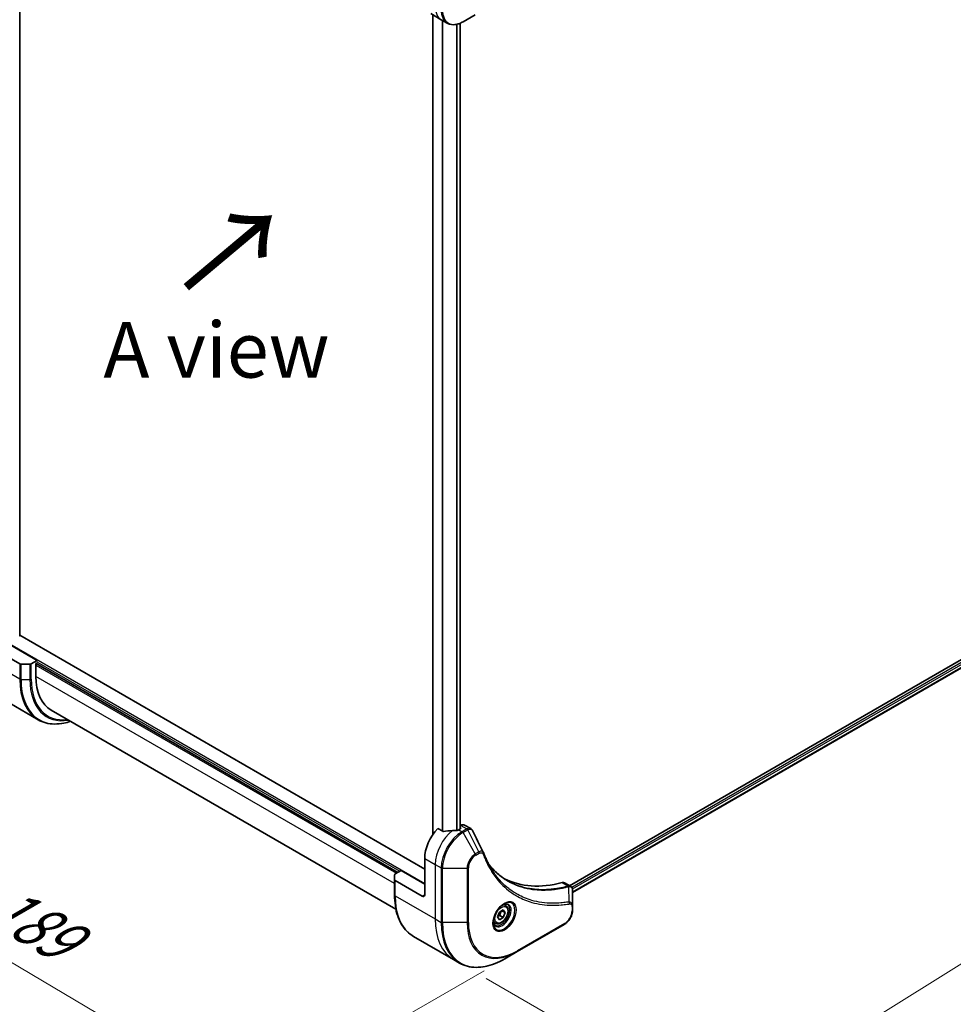
# Model space of a CAD drawing. Units: millimetres. Extents: x -2269 to 7957, y 48 to 1734.
# Drawn here: x -2010 to -1758, y 922 to 1188 of the extents above; entities that cross this region are included whole.
import ezdxf

# ---------------------------------------------------------------- set-up
doc = ezdxf.new("R2010")
doc.units = ezdxf.units.MM
doc.header["$LTSCALE"] = 6
doc.layers.get('Defpoints').update_dxf_attribs({"lineweight": 25})
for name, color, linetype, lineweight in [('Dimension (ISO)', 7, 'Continuous', 18), ('Symbol (ISO)', 7, 'Continuous', 18), ('Visible (ISO)', 7, 'Continuous', 35), ('Visible Narrow (ISO)', 7, 'Continuous', 25)]:
    doc.layers.add(name, color=color, linetype=linetype, lineweight=lineweight)
doc.styles.add('Note Text (TK)', font='MS PGothic.ttf')
doc.dimstyles.new('Default - Method 1b (TK)', dxfattribs={"dimscale": 6, "dimtxt": 2.5, "dimasz": 2.5, "dimexe": 1, "dimexo": 1.5, "dimgap": 1, "dimtad": 1, "dimrnd": 1e-08, "dimdsep": 46, "dimtxsty": 'Note Text (TK)', "dimblk": 'OPEN', "dimcen": 0.09, "dimdle": 5, "dimclrd": 100, "dimclre": 100, "dimclrt": 7, "dimadec": 1, "dimazin": 1, "dimtfac": 1, "dimtmove": 0, "dimatfit": 3, "dimldrblk": 'OPEN', "dimfxl": 1, "dimtolj": 1, "dimlwd": -1, "dimlwe": -1, "dimarcsym": 0})

# ---------------------------------------------------------------- blocks, each defined once
blk = doc.blocks.new('_Open')
at = {"color": 0, "linetype": 'ByBlock', "lineweight": -2}
for p, q in [((-1, 0.167), (0, 0)), ((-1, -0.167), (0, 0)), ((0, 0), (-1, 0))]:
    blk.add_line(p, q, dxfattribs=at)
blk = doc.blocks.new('*D34')
at = {"layer": 'Defpoints', "color": 0}
for p in [(-1586.44, 1118.82), (-1519.47, 1080.15), (-1892.95, 934)]:
    blk.add_point(p, dxfattribs=at)
at = {"layer": 'Dimension (ISO)', "color": 100}
for p, q in [((-1577.6, 1113.72), (-1513.58, 1076.75)), ((-1808.05, 900.27), (-1532.2, 1072.22)), ((-1884.11, 928.9), (-1814.89, 888.94))]:
    blk.add_line(p, q, dxfattribs=at)
at = {"layer": 'Dimension (ISO)', "color": 100, "xscale": 15, "yscale": 15, "zscale": 15}
for p, rotation in [((-1519.47, 1080.15), 31.93683233743705), ((-1820.78, 892.34), 211.936832337437)]:
    blk.add_blockref('_Open', p, dxfattribs=dict(at, rotation=rotation))
at = {"layer": 'Dimension (ISO)', "color": 7, "insert": (-1685.68, 990.83), "char_height": 15, "attachment_point": 4, "rotation": 31.9368, "style": 'Note Text (TK)'}
blk.add_mtext('\\A1;{\\Q-28.063;\\W0.833;\\H0.816x;438}', dxfattribs=at)
blk = doc.blocks.new('*D35')
at = {"layer": 'Defpoints', "color": 0}
for p in [(-2005.85, 1307.66), (-2066.93, 1272.4), (-2015.98, 1005.04)]:
    blk.add_point(p, dxfattribs=at)
at = {"layer": 'Dimension (ISO)', "color": 100}
for p, q in [((-2014.82, 1302.48), (-2072.9, 1268.95)), ((-2065.15, 991.71), (-2066.83, 1257.4)), ((-2024.95, 999.86), (-2071.03, 973.25))]:
    blk.add_line(p, q, dxfattribs=at)
at = {"layer": 'Dimension (ISO)', "color": 100, "xscale": 15, "yscale": 15, "zscale": 15}
for p, rotation in [((-2066.93, 1272.4), 90.36259791624813), ((-2065.05, 976.71), 270.3625979162481)]:
    blk.add_blockref('_Open', p, dxfattribs=dict(at, rotation=rotation))
at = {"layer": 'Dimension (ISO)', "color": 7, "insert": (-2053.94, 1136.06), "char_height": 15, "attachment_point": 4, "rotation": 270.3626, "style": 'Note Text (TK)'}
blk.add_mtext('\\A1;{\\Q-29.637;\\W0.819;\\H0.816x;368}', dxfattribs=at)
blk = doc.blocks.new('*D36')
at = {"layer": 'Defpoints', "color": 0}
for p in [(-2015.98, 1005.04), (-1875.75, 936.15), (-1947.38, 894.79)]:
    blk.add_point(p, dxfattribs=at)
at = {"layer": 'Dimension (ISO)', "color": 100}
for p, q in [((-2024.93, 999.87), (-2081.59, 967.16)), ((-2062.71, 962.97), (-1960.3, 902.43)), ((-1884.69, 930.99), (-1953.35, 891.35))]:
    blk.add_line(p, q, dxfattribs=at)
at = {"layer": 'Dimension (ISO)', "color": 100, "xscale": 15, "yscale": 15, "zscale": 15}
for p, rotation in [((-2075.62, 970.61), 149.4082341363706), ((-1947.38, 894.79), 329.4082341363706)]:
    blk.add_blockref('_Open', p, dxfattribs=dict(at, rotation=rotation))
at = {"layer": 'Dimension (ISO)', "color": 7, "insert": (-2017.26, 950.18), "char_height": 15, "attachment_point": 4, "rotation": 329.4082, "style": 'Note Text (TK)'}
blk.add_mtext('\\A1;{\\Q29.408;\\W0.821;\\H0.816x;189}', dxfattribs=at)

msp = doc.modelspace()

# ---------------------------------------------------------------- linework, layer by layer
at = {"layer": 'Visible (ISO)'}
for p, q in [((-2010.1183, 1021.535), (-2010.1183, 1266.9647)), ((-1899.0892, 1189.5412), (-1896.2607, 1187.9082)), ((-1898.5004, 1189.2013), (-1898.5004, 967.8255)), ((-1890.3894, 1187.3436), (-1887.061, 1189.2653)), ((-1896.2607, 1187.9082), (-1894.6394, 1186.9721)), ((-1891.1122, 1186.9794), (-1891.1122, 969.33)), ((-1623.5602, 1091.3863), (-1861.5901, 953.9596)), ((-1622.9007, 1089.4941), (-1860.7945, 952.1461)), ((-1900.746, 958.4607), (-2010.1183, 1021.6068)), ((-2005.3978, 1014.7989), (-2014.2367, 1019.902)), ((-2017.4186, 1018.0649), (-2010.1405, 1013.8629)), ((-2007.3727, 1013.7783), (-2009.7869, 1013.7783)), ((-2005.3978, 1014.7989), (-2007.0191, 1013.8629)), ((-2005.7514, 1013.9416), (-2005.5392, 1014.0641)), ((-2005.7514, 1010.5123), (-2005.7514, 1013.9416)), ((-2005.6807, 1013.9824), (-1907.9585, 957.5625)), ((-2005.3978, 1014.7849), (-2005.3978, 1014.7989)), ((-2005.1699, 998.7937), (-2015.9836, 1005.037)), ((-1908.5153, 947.609), (-2001.6092, 1001.3568)), ((-1895.8731, 968.6428), (-1897.2105, 969.4149)), ((-1891.0587, 969.3609), (-1891.5536, 969.0751)), ((-1890.9552, 970.2371), (-1891.1122, 970.1465)), ((-1891.1122, 969.6368), (-1891.0587, 969.6058)), ((-1889.9552, 970.3362), (-1888.3113, 969.3871)), ((-1900.746, 961.3184), (-1900.746, 951.5204)), ((-1908.7313, 957.1163), (-1907.11, 958.0524)), ((-1907.11, 958.0524), (-1900.746, 954.3782)), ((-1908.8778, 955.5184), (-1908.8778, 956.9122)), ((-1908.8778, 955.5184), (-1908.8778, 951.4359)), ((-1901.4531, 951.1122), (-1908.7313, 955.3142)), ((-1862.9765, 954.7601), (-1861.3327, 953.811)), ((-1860.7945, 948.4451), (-1860.7945, 952.6918)), ((-1880.5381, 946.8167), (-1879.5175, 947.406)), ((-1879.0072, 946.68), (-1879.8911, 947.1903)), ((-1879.5175, 947.406), (-1879.0072, 946.68)), ((-1878.8649, 948.5948), (-1879.4018, 948.9048)), ((-1860.7945, 947.3534), (-1860.7945, 948.4451)), ((-1881.0484, 945.5015), (-1880.5381, 946.8167)), ((-1880.5381, 944.7755), (-1881.0484, 945.5015)), ((-1879.5175, 945.3647), (-1880.5381, 944.7755)), ((-1880.4367, 945.8955), (-1879.5175, 945.3647)), ((-1879.0072, 946.68), (-1879.5175, 945.3647)), ((-1881.6149, 943.8316), (-1882.1518, 944.1416)), ((-1875.7473, 936.1513), (-1863.0194, 943.4998)), ((-1903.7607, 940.2451), (-1892.947, 934.0018)), ((-1892.947, 934.0018), (-1891.3257, 933.0657)), ((-1879.0757, 934.2297), (-1875.7473, 936.1513))]:
    msp.add_line(p, q, dxfattribs=at)
for centre, major_axis, ratio, start_param, end_param in [((-2010.4183, 1021.535), (0.3, 0), 0.57735027, 5.49778714, 6.28318531), ((-2009.7869, 1014.067), (-0.5, 0), 0.57735027, 0.78539816, 1.57079633), ((-2007.3727, 1014.067), (-0.5, 0), 0.57735027, 1.57079633, 2.35619449), ((-1991.6092, 1018.6773), (-10, -17.3205), 0.57735027, 5.49778714, 6.28318531), ((-1895.0892, 964.5844), (-4, -6.9282), 0.57735027, 4.31138759, 5.49778714), ((-1891.1294, 962.2982), (-12.4362, 0.8996), 0.5228786, 4.91764363, 5.12523399), ((-1891.1294, 962.2982), (-12.4362, 0.8996), 0.5228786, 4.82400679, 4.91764363), ((-1891.5536, 962.5431), (-4, -6.9282), 0.57735027, 3.92699082, 3.97194189), ((-1891.2708, 969.4834), (0.3, 0), 0.57735027, 5.49778714, 7.06858347), ((-1890.9552, 968.6042), (1, 1.7321), 0.57735027, 0, 0.78539816), ((-1886.1934, 962.1975), (1.0849, 1.0898), 0.82737827, 5.92008942, 6.0121585), ((-1908.3778, 956.9122), (-0.5, 0), 0.57735027, 5.49778714, 6.28318531), ((-1908.3778, 955.5184), (-0.5, 0), 0.57735027, 0, 0.78539816), ((-1854.077, 1001.3267), (-26, -45.0333), 0.57735027, 0.03285124, 0.523143), ((-1863.9765, 953.028), (1, 1.7321), 0.57735027, 0, 0.523143), ((-1901.4531, 951.9287), (0.5, -0.866), 0.57735027, 5.49778714, 7.06858347)]:
    msp.add_ellipse(centre, major_axis=major_axis, ratio=ratio, start_param=start_param, end_param=end_param, dxfattribs=at)
for points, knots in [([(-1894.6394, 1186.9721), (-1894.4038, 1186.8361), (-1894.1496, 1186.7324), (-1893.6167, 1186.593), (-1893.3381, 1186.5572), (-1892.7671, 1186.5509), (-1892.4747, 1186.5803), (-1891.8836, 1186.6998), (-1891.5848, 1186.7899), (-1890.9864, 1187.0259), (-1890.6867, 1187.172), (-1890.3894, 1187.3436)], [3.926990817, 3.926990817, 3.926990817, 3.926990817, 4.08407045, 4.08407045, 4.241150082, 4.241150082, 4.398229715, 4.398229715, 4.555309348, 4.555309348, 4.71238898, 4.71238898, 4.71238898, 4.71238898]), ([(-2005.1699, 998.7937), (-2004.5154, 998.4158), (-2003.8094, 998.1274), (-2002.318, 997.7373), (-2001.5327, 997.6355), (-1999.9061, 997.6176), (-1999.0647, 997.7014), (-1997.6162, 997.9942), (-1997.0183, 998.1557), (-1996.4153, 998.3581)], [3.926990817, 3.926990817, 3.926990817, 3.926990817, 4.08407045, 4.08407045, 4.241150082, 4.241150082, 4.398229715, 4.398229715, 4.506045066, 4.506045066, 4.506045066, 4.506045066]), ([(-1895.8731, 968.6428), (-1895.846, 968.6272), (-1895.8118, 968.6164), (-1895.7467, 968.6098), (-1895.7169, 968.6111), (-1895.6881, 968.6154)], [0.093260715, 0.093260715, 0.093260715, 0.093260715, 0.1047444472, 0.1047444472, 0.1134564756, 0.1134564756, 0.1134564756, 0.1134564756]), ([(-1892.0471, 968.8606), (-1892.038, 968.8604), (-1892.029, 968.8606), (-1891.9824, 968.8625), (-1891.9422, 968.8687), (-1891.8682, 968.8899), (-1891.8345, 968.905), (-1891.8078, 968.9218)], [0.1103900742, 0.1103900742, 0.1103900742, 0.1103900742, 0.1130634845, 0.1130634845, 0.1243846834, 0.1243846834, 0.1357058823, 0.1357058823, 0.1357058823, 0.1357058823]), ([(-1888.3113, 969.3871), (-1888.268, 969.3621), (-1888.2265, 969.3342), (-1888.1479, 969.2735), (-1888.1108, 969.2408), (-1888.0413, 969.1714), (-1888.0089, 969.1347), (-1887.9488, 969.0585), (-1887.921, 969.0189), (-1887.8698, 968.9373), (-1887.8465, 968.8954), (-1887.8251, 968.8525)], [0.1178779852, 0.1178779852, 0.1178779852, 0.1178779852, 0.1308517681, 0.1308517681, 0.143825551, 0.143825551, 0.1567993339, 0.1567993339, 0.1697731168, 0.1697731168, 0.1827468997, 0.1827468997, 0.1827468997, 0.1827468997]), ([(-1884.859, 962.8975), (-1884.7329, 962.5596), (-1884.6059, 962.2376), (-1884.3377, 961.5939), (-1884.1985, 961.2774), (-1883.9103, 960.6555), (-1883.7612, 960.35), (-1883.4532, 959.7504), (-1883.2943, 959.4563), (-1882.9668, 958.8795), (-1882.7982, 958.5969), (-1882.625, 958.3201)], [0, 0, 0, 0, 0.160255913, 0.160255913, 0.320511826, 0.320511826, 0.480767738, 0.480767738, 0.641023651, 0.641023651, 0.801279564, 0.801279564, 0.801279564, 0.801279564]), ([(-1878.3773, 955.3121), (-1878.8512, 955.5857), (-1879.3119, 955.8822), (-1880.2056, 956.5202), (-1880.6387, 956.8617), (-1881.4759, 957.589), (-1881.8801, 957.9747), (-1882.6584, 958.7893), (-1883.0326, 959.2183), (-1883.4071, 959.6883), (-1883.423, 959.7084), (-1883.4388, 959.7284)], [2.73884789, 2.73884789, 2.73884789, 2.73884789, 3.0315659, 3.0315659, 3.32428391, 3.32428391, 3.61700192, 3.61700192, 3.90971993, 3.90971993, 3.92272088, 3.92272088, 3.92272088, 3.92272088]), ([(-1861.3327, 953.811), (-1861.2539, 953.7655), (-1861.1829, 953.7085), (-1861.0613, 953.5806), (-1861.0104, 953.5098), (-1860.9269, 953.3615), (-1860.8941, 953.2839), (-1860.8433, 953.1248), (-1860.8252, 953.0433), (-1860.8012, 952.8777), (-1860.7952, 952.7935), (-1860.7946, 952.7084)], [0.07890981, 0.07890981, 0.07890981, 0.07890981, 0.102485407, 0.102485407, 0.126061004, 0.126061004, 0.149636601, 0.149636601, 0.173212198, 0.173212198, 0.196787795, 0.196787795, 0.196787795, 0.196787795]), ([(-1903.7607, 940.2451), (-1904.4152, 940.623), (-1905.018, 941.0902), (-1906.1016, 942.1868), (-1906.5824, 942.8159), (-1907.4112, 944.2157), (-1907.7593, 944.9862), (-1908.3175, 946.6476), (-1908.5277, 947.5385), (-1908.8078, 949.419), (-1908.8778, 950.4086), (-1908.8778, 951.4359)], [3.926990817, 3.926990817, 3.926990817, 3.926990817, 4.08407045, 4.08407045, 4.241150082, 4.241150082, 4.398229715, 4.398229715, 4.555309348, 4.555309348, 4.71238898, 4.71238898, 4.71238898, 4.71238898]), ([(-1879.2828, 949.0112), (-1879.5594, 948.8515), (-1879.8441, 948.6386), (-1880.3981, 948.1217), (-1880.6672, 947.8168), (-1881.1583, 947.1444), (-1881.3798, 946.7764), (-1881.7494, 946.0181), (-1881.8974, 945.6278), (-1882.1045, 944.8707), (-1882.1643, 944.5038), (-1882.183, 944.1059), (-1882.1845, 944.0451), (-1882.1845, 943.9854)], [6.28318531, 6.28318531, 6.28318531, 6.28318531, 6.58198846, 6.58198846, 6.88431564, 6.88431564, 7.18953753, 7.18953753, 7.49504782, 7.49504782, 7.7981246, 7.7981246, 7.85398163, 7.85398163, 7.85398163, 7.85398163]), ([(-1878.8649, 948.5948), (-1878.7165, 948.5091), (-1878.589, 948.3888), (-1878.3815, 948.0898), (-1878.3061, 947.9077), (-1878.2094, 947.4866), (-1878.1962, 947.2426), (-1878.2382, 946.7259), (-1878.2958, 946.4523), (-1878.4738, 945.9092), (-1878.5938, 945.6399), (-1878.8833, 945.1299), (-1879.0526, 944.8893), (-1879.4262, 944.4582), (-1879.6304, 944.2679), (-1880.0588, 943.9572), (-1880.2831, 943.8372), (-1880.7295, 943.69), (-1880.9527, 943.6605), (-1881.3253, 943.7038), (-1881.4784, 943.7528), (-1881.6149, 943.8316)], [0.78539816, 0.78539816, 0.78539816, 0.78539816, 1.05119253, 1.05119253, 1.34081704, 1.34081704, 1.66891195, 1.66891195, 2.00762282, 2.00762282, 2.34375601, 2.34375601, 2.67831542, 2.67831542, 3.01423086, 3.01423086, 3.35288311, 3.35288311, 3.68248276, 3.68248276, 3.92699082, 3.92699082, 3.92699082, 3.92699082]), ([(-1879.5462, 948.8447), (-1879.5085, 948.8619), (-1879.4713, 948.8777), (-1879.3224, 948.9364), (-1879.2149, 948.9683), (-1879.0138, 949.009), (-1878.9201, 949.0178), (-1878.7489, 949.0159), (-1878.6713, 949.0053), (-1878.5303, 948.9684), (-1878.4667, 948.9422), (-1878.4078, 948.9082)], [6.388813802, 6.388813802, 6.388813802, 6.388813802, 6.44026494, 6.44026494, 6.597344573, 6.597344573, 6.754424205, 6.754424205, 6.911503838, 6.911503838, 7.068583471, 7.068583471, 7.068583471, 7.068583471]), ([(-1860.7945, 947.3534), (-1860.7945, 947.0693), (-1860.833, 946.7734), (-1860.9773, 946.1772), (-1861.0832, 945.877), (-1861.3521, 945.2945), (-1861.5151, 945.0122), (-1861.8852, 944.4881), (-1862.0922, 944.2463), (-1862.5363, 943.8232), (-1862.7733, 943.6419), (-1863.0194, 943.4998)], [1.57079633, 1.57079633, 1.57079633, 1.57079633, 1.88495559, 1.88495559, 2.19911486, 2.19911486, 2.51327412, 2.51327412, 2.82743339, 2.82743339, 3.14159265, 3.14159265, 3.14159265, 3.14159265]), ([(-1881.6578, 943.2791), (-1881.7167, 943.3131), (-1881.7712, 943.355), (-1881.8736, 943.4587), (-1881.9216, 943.5206), (-1882.0089, 943.668), (-1882.048, 943.7534), (-1882.1134, 943.948), (-1882.1395, 944.057), (-1882.1631, 944.2153), (-1882.168, 944.2555), (-1882.172, 944.2967)], [3.926990817, 3.926990817, 3.926990817, 3.926990817, 4.08407045, 4.08407045, 4.241150082, 4.241150082, 4.398229715, 4.398229715, 4.555309348, 4.555309348, 4.606760485, 4.606760485, 4.606760485, 4.606760485]), ([(-1891.3257, 933.0657), (-1890.6712, 932.6879), (-1889.9652, 932.3994), (-1888.4738, 932.0093), (-1887.6885, 931.9075), (-1886.0619, 931.8896), (-1885.2205, 931.9734), (-1883.5026, 932.3207), (-1882.626, 932.5842), (-1880.8574, 933.2818), (-1879.9654, 933.716), (-1879.0757, 934.2297)], [2.35619449, 2.35619449, 2.35619449, 2.35619449, 2.513274123, 2.513274123, 2.670353756, 2.670353756, 2.827433388, 2.827433388, 2.984513021, 2.984513021, 3.141592654, 3.141592654, 3.141592654, 3.141592654])]:
    msp.add_open_spline(points, degree=3, knots=knots, dxfattribs=at)
msp.add_open_spline([(-1887.8251, 968.8525), (-1886.8537, 966.9035), (-1885.881, 964.9551), (-1884.9067, 963.0073)], degree=3, dxfattribs=at)
for points, weights in [([(-1880.4367, 945.8955), (-1880.3338, 946.6045), (-1879.9729, 947.1431)], [1, 1.14666441016, 1.01523736139]), ([(-1880.9828, 945.6707), (-1880.7595, 945.7926), (-1880.4367, 945.8955)], [1.07672477615, 1.07039454817, 1])]:
    msp.add_rational_spline(points, weights, degree=2, dxfattribs=at)
at = {"layer": 'Visible Narrow (ISO)'}
for p, q in [((-1898.4126, 967.9514), (-1898.4126, 1189.1506)), ((-1896.0145, 1187.7661), (-1896.0145, 968.7244)), ((-1895.8295, 968.6237), (-1895.8295, 1187.6593)), ((-1892.1885, 1186.6382), (-1892.1885, 968.8621)), ((-1891.9493, 968.8689), (-1891.9493, 1186.6925)), ((-1891.2001, 1186.9424), (-1891.2001, 969.2792)), ((-1623.0652, 1090.8556), (-1860.9981, 953.485)), ((-1860.8369, 953.0881), (-1622.8531, 1090.4882)), ((-1622.8473, 1089.6264), (-1860.7945, 952.2475)), ((-1900.746, 954.4598), (-2014.5449, 1020.1616)), ((-2010.1405, 1009.7804), (-2020.9542, 1016.0237)), ((-2010.1405, 1013.8629), (-2010.1405, 1009.7804)), ((-2009.7869, 1009.6958), (-2009.7869, 1013.7783)), ((-2007.3727, 1013.7783), (-2007.3727, 1009.6958)), ((-2007.0191, 1009.7804), (-2007.0191, 1013.8629)), ((-2005.7514, 1013.5334), (-1908.3828, 957.3176)), ((-2005.5392, 1014.4723), (-1907.4635, 957.8483)), ((-2009.7869, 1009.6958), (-2007.3727, 1009.6958)), ((-1908.8778, 954.5823), (-2005.7514, 1010.5123)), ((-1891.5536, 969.0751), (-1890.6394, 968.5473)), ((-1891.0587, 969.6058), (-1891.0587, 969.3609)), ((-1890.9552, 970.2371), (-1889.3339, 969.3011)), ((-1889.3447, 969.2948), (-1890.6394, 968.5473)), ((-1890.3894, 968.2834), (-1889.0947, 969.0309)), ((-1887.061, 962.5184), (-1890.3894, 968.2834)), ((-1886.1155, 963.0642), (-1889.0947, 969.0309)), ((-1886.1155, 963.0642), (-1887.061, 962.5184)), ((-1900.746, 961.3184), (-1897.9176, 959.6854)), ((-1886.9574, 962.1699), (-1886.012, 962.7158)), ((-1897.9176, 959.6854), (-1897.9176, 944.9885)), ((-1897.9176, 959.6854), (-1896.2963, 958.7493)), ((-1896.2963, 958.7493), (-1896.2963, 944.0524)), ((-1895.9427, 943.9678), (-1895.9427, 958.6648)), ((-1895.9427, 958.6648), (-1889.2859, 958.6648)), ((-1889.2859, 958.6648), (-1889.2859, 943.9678)), ((-1888.9323, 944.0524), (-1888.9323, 958.7493)), ((-1908.7313, 951.2318), (-1908.7313, 955.3142)), ((-1863.6098, 954.8168), (-1861.9083, 953.8345)), ((-1861.7357, 949.5804), (-1861.8402, 953.7219)), ((-1908.7313, 951.2318), (-1897.9176, 944.9885)), ((-1900.746, 951.5204), (-1901.4531, 951.1122)), ((-1860.9409, 948.241), (-1860.9409, 947.1493)), ((-1897.9176, 944.9885), (-1896.2963, 944.0524)), ((-1889.2859, 943.9678), (-1895.9427, 943.9678)), ((-1862.9158, 943.7287), (-1875.6437, 936.3802))]:
    msp.add_line(p, q, dxfattribs=at)
for centre, major_axis, ratio, start_param, end_param in [((-1892.2607, 1194.8364), (-4, -6.9282), 0.57735027, 5.49778714, 6.28318531), ((-1890.6394, 1193.9004), (-4, -6.9282), 0.57735027, 5.49778714, 6.28318531), ((-1890.3894, 1193.756), (-3.9268, -6.8014), 0.57735027, 5.49778714, 7.06858347), ((-1993.1699, 1019.5783), (-12, -20.7846), 0.57735027, 5.49778714, 6.28318531), ((-2009.7869, 1009.9845), (0.5, 0), 0.57735027, 3.92699082, 4.71238898), ((-1992.9199, 1019.434), (-11.9268, -20.6578), 0.57735027, 5.49778714, 6.85954973), ((-2007.3727, 1009.9845), (-0.5, 0), 0.57735027, 1.57079633, 2.35619449), ((-1991.7128, 1018.7371), (-11.0732, -19.1794), 0.57735027, 5.49778714, 6.72709511), ((-1991.6092, 1018.6773), (-10.8964, -18.8732), 0.57735027, 5.49778714, 6.69165342), ((-1892.2607, 962.9514), (-4, -6.9282), 0.57735027, 4.0944389, 5.49778714), ((-1890.6394, 962.0153), (-4, -6.9282), 0.57735027, 3.92699082, 5.49778714), ((-1890.3894, 961.871), (3.9268, 6.8014), 0.57735027, 0.78539816, 2.35619449), ((-1890.6394, 968.139), (0.25, -0.433), 0.57735027, 1.57079633, 2.35619449), ((-1889.3447, 968.8866), (-0.25, 0.433), 0.57735027, 4.71238898, 5.49778714), ((-1889.3339, 968.8929), (0.2535, -0.431), 0.58272546, 1.56556184, 2.35147354), ((-1886.3655, 962.9199), (-0.25, 0.433), 0.57735027, 3.92699082, 4.71238898), ((-1887.061, 959.9493), (-1.5732, -2.7249), 0.57735027, 3.92699082, 5.49778714), ((-1886.9574, 959.8895), (1.3964, 2.4187), 0.57735027, 0.78539816, 2.35619449), ((-1887.311, 962.374), (-0.25, 0.433), 0.57735027, 3.92699082, 4.71238898), ((-1885.3274, 962.7226), (0.4684, 0.1749), 0.7371107, 5.25887382, 6.28318531), ((-1895.9427, 958.9535), (0.5, 0), 0.57735027, 3.92699082, 4.71238898), ((-1889.2859, 958.9535), (-0.5, 0), 0.57735027, 1.57079633, 2.35619449), ((-1862.0474, 953.3711), (-0.1282, 0.4833), 0.70765843, 5.32110362, 5.66947619), ((-1862, 953.3873), (0.192, -0.4617), 0.7825254, 2.02708248, 2.42717461), ((-1908.3778, 951.4359), (-0.5, 0), 0.57735027, 0, 0.78539816), ((-1891.7607, 961.0297), (-12, -20.7846), 0.57735027, 5.49778714, 6.28318531), ((-1879.2828, 945.6606), (2.0518, 3.5538), 0.57735027, 2.35619449, 7.06858347), ((-1879.7828, 945.9493), (-1.6982, -2.9414), 0.57735027, 5.59811367, 10.10984959), ((-1880.0328, 946.0936), (1.625, 2.8146), 0.57735027, 3.14159265, 6.28318531), ((-1880.2399, 946.2132), (1.375, 2.3816), 0.57735027, 0, 0.56017967), ((-1862.9158, 946.0091), (-1.3964, -2.4187), 0.57735027, 0.78539816, 2.35619449), ((-1861.9844, 949.2455), (-0.0828, 0.4931), 0.7371107, 4.16590415, 5.32901143), ((-1861.2945, 948.4451), (0.5, 0), 0.57735027, 5.49778714, 6.28318531), ((-1861.2945, 947.3534), (0.5, 0), 0.57735027, 5.49778714, 6.28318531), ((-1880.947, 954.7864), (-12, -20.7846), 0.57735027, 5.49778714, 6.28318531), ((-1880.2399, 946.2132), (-1.375, -2.3816), 0.57735027, 5.72300564, 6.28318531), ((-1879.3257, 953.8504), (-12, -20.7846), 0.57735027, 5.49778714, 6.28318531), ((-1895.9427, 944.2565), (0.5, 0), 0.57735027, 3.92699082, 4.71238898), ((-1879.0757, 953.706), (-11.9268, -20.6578), 0.57735027, 5.49778714, 7.06858347), ((-1889.2859, 944.2565), (-0.5, 0), 0.57735027, 1.57079633, 2.35619449), ((-1875.7473, 951.7844), (-9.5732, -16.5813), 0.57735027, 5.49778714, 7.06858347), ((-1875.6437, 951.7246), (-9.3964, -16.2751), 0.57735027, 5.49778714, 7.06858347), ((-1863.2694, 943.9328), (0.25, -0.433), 0.57735027, 0, 0.78539816), ((-1875.9973, 936.5844), (0.25, -0.433), 0.57735027, 0, 0.78539816)]:
    msp.add_ellipse(centre, major_axis=major_axis, ratio=ratio, start_param=start_param, end_param=end_param, dxfattribs=at)
for centre, major_axis in [((-1879.1793, 945.6008), (2.2286, 3.86)), ((-1880.0278, 946.0907), (-1.225, -2.1218))]:
    msp.add_ellipse(centre, major_axis=major_axis, ratio=0.57735027, dxfattribs=at)
for points, knots in [([(-1889.3339, 969.3011), (-1889.3357, 969.3001), (-1889.3375, 969.299), (-1889.3411, 969.2969), (-1889.3429, 969.2959), (-1889.3447, 969.2948)], [0.00000000001, 0.00000000001, 0.00000000001, 0.00000000001, 0.00076834266, 0.00076834266, 0.00153668531, 0.00153668531, 0.00153668531, 0.00153668531]), ([(-1888.3115, 969.387), (-1888.3842, 969.429), (-1888.463, 969.4587), (-1888.7847, 969.5221), (-1889.0616, 969.4605), (-1889.3339, 969.3011)], [-0.117877985, -0.117877985, -0.117877985, -0.117877985, -0.087259675, -0.087259675, 0, 0, 0, 0]), ([(-1889.0947, 969.0309), (-1889.0925, 969.0321), (-1889.0903, 969.0334), (-1889.0858, 969.0358), (-1889.0836, 969.0371), (-1889.0814, 969.0383)], [-0.00153668531, -0.00153668531, -0.00153668531, -0.00153668531, -0.00076834266, -0.00076834266, -0.00000000001, -0.00000000001, -0.00000000001, -0.00000000001]), ([(-1889.0814, 969.0383), (-1888.8313, 969.1796), (-1888.5832, 969.2428), (-1888.2018, 969.2034), (-1888.055, 969.1358), (-1887.8973, 968.9729), (-1887.857, 968.9167), (-1887.825, 968.8525)], [0, 0, 0, 0, 0.087259675, 0.087259675, 0.154661595, 0.154661595, 0.1827469, 0.1827469, 0.1827469, 0.1827469]), ([(-1884.9066, 963.0073), (-1884.9433, 963.0814), (-1884.9997, 963.1383), (-1885.1778, 963.2512), (-1885.3194, 963.2805), (-1885.596, 963.2649), (-1885.7255, 963.2354), (-1885.9433, 963.1526), (-1886.0289, 963.1124), (-1886.1155, 963.0642)], [-0.177440356, -0.177440356, -0.177440356, -0.177440356, -0.14010274, -0.14010274, -0.077834855, -0.077834855, -0.029936483, -0.029936483, 0, 0, 0, 0]), ([(-1886.012, 962.7158), (-1885.9414, 962.7565), (-1885.8709, 962.7898), (-1885.6904, 962.8556), (-1885.5824, 962.8757), (-1885.3515, 962.8717), (-1885.2339, 962.8326), (-1885.0688, 962.6982), (-1885.0112, 962.6185), (-1884.9739, 962.5185)], [0, 0, 0, 0, 0.029936483, 0.029936483, 0.077834855, 0.077834855, 0.14010274, 0.14010274, 0.187502416, 0.187502416, 0.187502416, 0.187502416]), ([(-1884.9739, 962.5185), (-1884.9468, 962.4459), (-1884.9194, 962.3734), (-1884.8582, 962.213), (-1884.8241, 962.1251), (-1884.7396, 961.9103), (-1884.6887, 961.7837), (-1884.57, 961.4945), (-1884.5017, 961.3323), (-1884.3415, 960.9624), (-1884.2488, 960.7555), (-1884.0307, 960.2849), (-1883.9038, 960.0228), (-1883.6036, 959.429), (-1883.4279, 959.1001), (-1883.0262, 958.3876), (-1882.7974, 958.0074), (-1882.2428, 957.143), (-1881.9102, 956.6669), (-1881.111, 955.6158), (-1880.6342, 955.0539), (-1879.4822, 953.8385), (-1878.7904, 953.2082), (-1877.2862, 952.0307), (-1876.469, 951.491), (-1874.403, 950.3553), (-1873.1154, 949.828), (-1869.9999, 948.9424), (-1868.1257, 948.6824), (-1865.4168, 948.6608), (-1864.6552, 948.6904), (-1863.3575, 948.8), (-1862.8273, 948.8608), (-1862.1396, 948.96), (-1861.9863, 948.9834), (-1861.7654, 949.019), (-1861.6981, 949.0301), (-1861.6308, 949.0414)], [0, 0, 0, 0, 0.0344265, 0.0344265, 0.07650467, 0.07650467, 0.1377084, 0.1377084, 0.21727325, 0.21727325, 0.32070756, 0.32070756, 0.45517217, 0.45517217, 0.62997615, 0.62997615, 0.8417425, 0.8417425, 1.12477817, 1.12477817, 1.49272454, 1.49272454, 1.97105483, 1.97105483, 2.47873595, 2.47873595, 3.19579554, 3.19579554, 4.127973, 4.127973, 4.4843018, 4.4843018, 4.72660511, 4.72660511, 4.79590965, 4.79590965, 4.82621249, 4.82621249, 4.82621249, 4.82621249]), ([(-1883.4357, 959.7229), (-1883.1623, 959.376), (-1882.8796, 959.0411), (-1881.3605, 957.3605), (-1879.9743, 956.2201), (-1877.2356, 954.5928), (-1875.9328, 954.0203), (-1873.5961, 953.3127), (-1872.6004, 953.0975), (-1870.7837, 952.8523), (-1869.9754, 952.7909), (-1868.5169, 952.7627), (-1867.8732, 952.7773), (-1866.7195, 952.8506), (-1866.2129, 952.8984), (-1865.356, 953.0051), (-1865.0081, 953.0554), (-1864.2935, 953.1729), (-1863.9268, 953.2407), (-1863.2746, 953.3746), (-1862.9899, 953.4374), (-1862.5638, 953.5379), (-1862.4232, 953.5722), (-1862.1353, 953.6444), (-1861.9884, 953.6828), (-1861.8402, 953.7219)], [-3.92617715, -3.92617715, -3.92617715, -3.92617715, -3.70555522, -3.70555522, -2.7767893, -2.7767893, -2.03555087, -2.03555087, -1.51897368, -1.51897368, -1.12160661, -1.12160661, -0.81593963, -0.81593963, -0.58081118, -0.58081118, -0.42169471, -0.42169471, -0.2557943, -0.2557943, -0.12817861, -0.12817861, -0.06549657, -0.06549657, 0, 0, 0, 0]), ([(-1861.7357, 949.5804), (-1861.8034, 949.5697), (-1861.8694, 949.5585), (-1862.0886, 949.5235), (-1862.2408, 949.5004), (-1862.9232, 949.4028), (-1863.4495, 949.3431), (-1864.7372, 949.2359), (-1865.4929, 949.2072), (-1868.1805, 949.2312), (-1870.0396, 949.4903), (-1873.1295, 950.3698), (-1874.4063, 950.8929), (-1876.4546, 952.0189), (-1877.2648, 952.5539), (-1878.7558, 953.7209), (-1879.4414, 954.3454), (-1880.5831, 955.5496), (-1881.0556, 956.1063), (-1881.8473, 957.1476), (-1882.1768, 957.6191), (-1882.536, 958.1789), (-1882.5806, 958.2493), (-1882.625, 958.3201)], [-4.82621249, -4.82621249, -4.82621249, -4.82621249, -4.79590965, -4.79590965, -4.72660511, -4.72660511, -4.4843018, -4.4843018, -4.127973, -4.127973, -3.19579554, -3.19579554, -2.47873595, -2.47873595, -1.97105483, -1.97105483, -1.49272454, -1.49272454, -1.12477817, -1.12477817, -0.8417425, -0.8417425, -0.80127956, -0.80127956, -0.80127956, -0.80127956]), ([(-1861.9553, 953.8185), (-1862.103, 953.7793), (-1862.2505, 953.7414), (-1862.5385, 953.6695), (-1862.6792, 953.6354), (-1863.1054, 953.5354), (-1863.3902, 953.4729), (-1864.0426, 953.3399), (-1864.4095, 953.2725), (-1865.1242, 953.1558), (-1865.4722, 953.1059), (-1866.3294, 953.0002), (-1866.836, 952.9529), (-1867.9898, 952.8807), (-1868.6335, 952.8666), (-1870.092, 952.896), (-1870.9002, 952.9579), (-1872.7166, 953.2041), (-1873.7119, 953.4196), (-1875.9773, 954.1063), (-1877.2163, 954.6418), (-1878.3773, 955.3121)], [0, 0, 0, 0, 0.06549657, 0.06549657, 0.12817861, 0.12817861, 0.2557943, 0.2557943, 0.42169471, 0.42169471, 0.58081118, 0.58081118, 0.81593963, 0.81593963, 1.12160661, 1.12160661, 1.51897368, 1.51897368, 2.03555087, 2.03555087, 2.73884789, 2.73884789, 2.73884789, 2.73884789]), ([(-1861.9083, 953.8345), (-1861.9155, 953.8315), (-1861.923, 953.8286), (-1861.9386, 953.8233), (-1861.9467, 953.8207), (-1861.9553, 953.8185)], [0.00000000006, 0.00000000006, 0.00000000006, 0.00000000006, 0.00379309206, 0.00379309206, 0.00758618406, 0.00758618406, 0.00758618406, 0.00758618406]), ([(-1861.3327, 953.811), (-1861.3371, 953.8136), (-1861.3415, 953.8161), (-1861.4445, 953.8719), (-1861.5571, 953.8951), (-1861.7519, 953.8815), (-1861.8296, 953.8639), (-1861.9083, 953.8345)], [-0.0789098096, -0.0789098096, -0.0789098096, -0.0789098096, -0.0767578006, -0.0767578006, -0.029522231, -0.029522231, 0, 0, 0, 0]), ([(-1861.8402, 953.7219), (-1861.8254, 953.722), (-1861.8114, 953.7224), (-1861.7849, 953.7237), (-1861.7723, 953.7245), (-1861.7603, 953.7256)], [-0.00758618406, -0.00758618406, -0.00758618406, -0.00758618406, -0.00379309206, -0.00379309206, -0.00000000006, -0.00000000006, -0.00000000006, -0.00000000006]), ([(-1861.7603, 953.7256), (-1861.6668, 953.7336), (-1861.5804, 953.7307), (-1861.3729, 953.6982), (-1861.2621, 953.6536), (-1861.0453, 953.5004), (-1860.9511, 953.3763), (-1860.8278, 953.0745), (-1860.7961, 952.8997), (-1860.7946, 952.7069)], [0, 0, 0, 0, 0.029522231, 0.029522231, 0.076757801, 0.076757801, 0.138164041, 0.138164041, 0.196787795, 0.196787795, 0.196787795, 0.196787795]), ([(-1860.7946, 952.7069), (-1860.7945, 952.7044), (-1860.7945, 952.7018), (-1860.7945, 952.6968), (-1860.7945, 952.6943), (-1860.7945, 952.6918)], [-0.00153668531, -0.00153668531, -0.00153668531, -0.00153668531, -0.00076834265, -0.00076834265, 0, 0, 0, 0]), ([(-1860.7945, 948.4451), (-1860.7945, 948.6479), (-1860.8277, 948.8335), (-1860.9532, 949.1382), (-1861.0391, 949.2619), (-1861.2416, 949.4335), (-1861.3463, 949.4925), (-1861.5508, 949.5565), (-1861.6379, 949.5736), (-1861.7357, 949.5804)], [-0.187504168, -0.187504168, -0.187504168, -0.187504168, -0.125670471, -0.125670471, -0.069816928, -0.069816928, -0.026852665, -0.026852665, 0, 0, 0, 0]), ([(-1861.6308, 949.0414), (-1861.5712, 949.0514), (-1861.5138, 949.0525), (-1861.3734, 949.0346), (-1861.2953, 949.0033), (-1861.1402, 948.8922), (-1861.0706, 948.8006), (-1860.9686, 948.5616), (-1860.9409, 948.4093), (-1860.9409, 948.241)], [0, 0, 0, 0, 0.026852665, 0.026852665, 0.069816928, 0.069816928, 0.125670471, 0.125670471, 0.187504168, 0.187504168, 0.187504168, 0.187504168])]:
    msp.add_open_spline(points, degree=3, knots=knots, dxfattribs=at)

# ---------------------------------------------------------------- texts
at = {"layer": 'Symbol (ISO)', "color": 7, "insert": (-1965.8493, 1114.4643), "char_height": 24, "attachment_point": 4, "rotation": 40, "line_spacing_factor": 1.5, "style": 'Note Text (TK)'}
msp.add_mtext('\\fMS PGothic|b0|i0;{\\H24.0000;→}', dxfattribs=at)
at = {"layer": 'Symbol (ISO)', "color": 7, "insert": (-1956.9973, 1098.7192), "char_height": 15, "attachment_point": 5, "line_spacing_factor": 1.5, "style": 'Note Text (TK)'}
msp.add_mtext('\\fＭＳ Ｐゴシック|b0|i0;A view', dxfattribs=at)

# ---------------------------------------------------------------- dimensions: what is measured, and where the dimension line sits
at = {"layer": 'Dimension (ISO)', "color": 100}
for base, p1, p2, angle, text, picture, middle in [((-2066.9251, 1272.3984), (-2015.9836, 1005.037), (-2005.8549, 1307.6573), 270.362598, '{\\Q-29.637;\\W0.819;\\H0.816x;368}', '*D35', (-2065.9947, 1125.3919)), ((-1519.4701, 1080.1543), (-1892.947, 934.0018), (-1586.4371, 1118.8177), 211.936832, '{\\Q-28.063;\\W0.833;\\H0.816x;438}', '*D34', (-1670.1252, 986.2453)), ((-1947.385, 894.7913), (-2015.9836, 1005.037), (-1875.7473, 936.1513), 149.408234, '{\\Q29.408;\\W0.821;\\H0.816x;189}', '*D36', (-2012.0416, 933.0166))]:
    dim = msp.add_linear_dim(base=base, p1=p1, p2=p2, angle=angle, text=text, dimstyle='Default - Method 1b (TK)', override={"dimgap": 1, "dimtoh": 0, "dimdec": 0, "dimlfac": 0.166667, "dimtol": 0, "dimlim": 0, "dimtp": 0, "dimtm": 0, "dimtdec": 0, "dimtofl": 0, "dimatfit": 1}, dxfattribs=at)
    dim.commit()
    dim.dimension.update_dxf_attribs({"geometry": picture, "text_midpoint": middle, "dimtype": 160})

doc.saveas('drawing.dxf')
